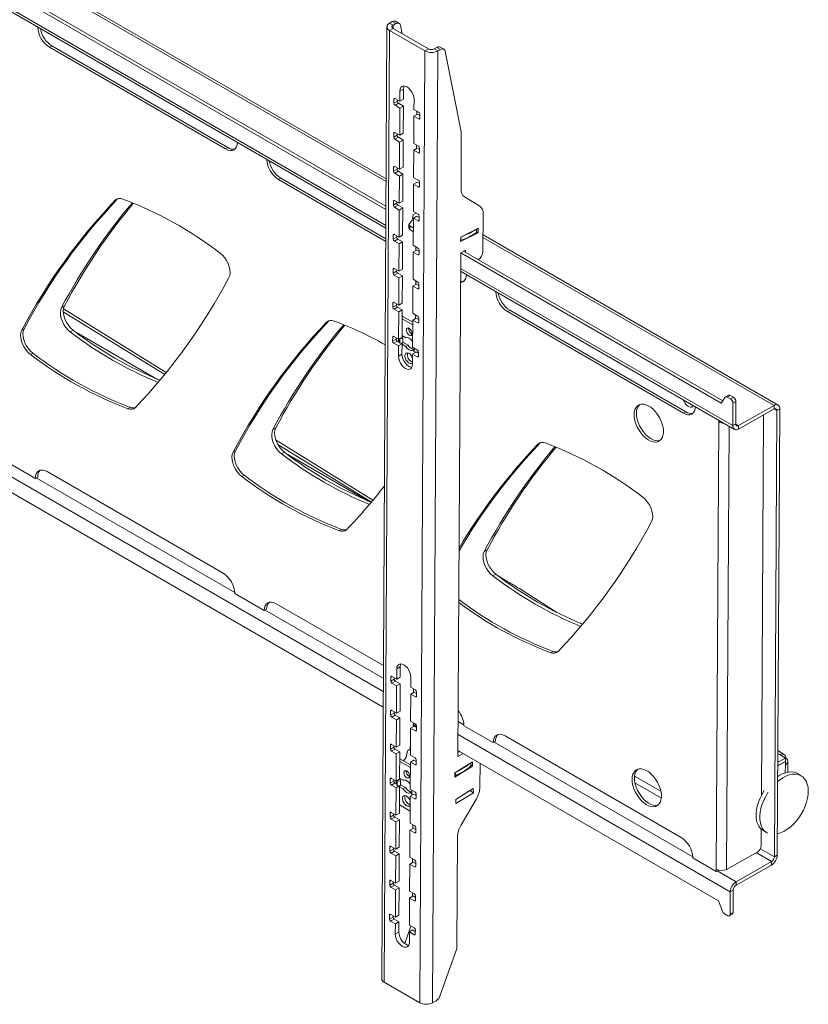
# Model space of a CAD drawing. Units: millimetres. Extents: x 5 to 292, y 5 to 205.
# Drawn here: x 265 to 277, y 147 to 161 of the extents above; entities that cross this region are included whole.
import ezdxf

# ---------------------------------------------------------------- set-up
doc = ezdxf.new("R2010")
doc.units = ezdxf.units.MM

msp = doc.modelspace()

# ---------------------------------------------------------------- linework, layer by layer
at = {"color": 8, "linetype": 'Continuous', "lineweight": 18}
for p, q in [((258.32748, 166.25091), (271.01009, 158.92939)), ((271.00647, 158.26896), (257.9901, 165.78315)), ((271.11518, 161.2341), (271.11544, 161.28261)), ((271.14735, 160.1789), (271.12944, 160.16869)), ((271.50022, 159.87247), (271.51801, 159.88261)), ((271.14454, 159.66695), (271.12663, 159.65674)), ((271.49741, 159.36053), (271.5152, 159.37066)), ((271.14173, 159.155), (271.12382, 159.1448)), ((271.4946, 158.84858), (271.51239, 158.85872)), ((257.95158, 158.7633), (270.96795, 151.24911)), ((271.13892, 158.64305), (271.12101, 158.63285)), ((271.49179, 158.33663), (271.50958, 158.34677)), ((271.13611, 158.1311), (271.1182, 158.1209)), ((272.1383, 158.04571), (272.14112, 158.09553)), ((272.37074, 158.16177), (272.37356, 158.21159)), ((272.46962, 158.08682), (276.85189, 155.55699)), ((271.48899, 157.82468), (271.50677, 157.83482)), ((271.1333, 157.61915), (271.1154, 157.60895)), ((276.23169, 155.2525), (272.13223, 157.61907)), ((271.48618, 157.31273), (271.50397, 157.32287)), ((271.13049, 157.1072), (271.11259, 157.097)), ((266.15018, 156.968), (267.67792, 156.02345)), ((271.48337, 156.80078), (271.50116, 156.81092)), ((271.12768, 156.59525), (271.10978, 156.58505)), ((271.19775, 156.51891), (271.20566, 156.52342)), ((271.1978, 156.52915), (271.203, 156.53211)), ((271.19857, 156.53282), (271.19869, 156.55473)), ((271.20207, 156.53512), (271.20219, 156.55673)), ((271.21028, 156.5057), (271.21098, 156.5061)), ((271.48056, 156.28883), (271.49835, 156.29897)), ((276.89376, 155.48083), (276.85106, 155.50549)), ((276.27588, 155.27706), (276.31803, 155.25272)), ((276.13808, 148.56925), (276.1747, 155.24333)), ((269.38077, 154.97063), (270.78856, 154.10025)), ((268.7341, 152.73872), (265.74262, 154.46566)), ((270.96904, 151.44851), (269.18977, 152.47567)), ((271.09959, 151.47576), (271.08169, 151.46556)), ((271.45247, 151.16934), (271.47026, 151.17948)), ((271.09679, 150.96381), (271.07888, 150.95361)), ((271.44966, 150.65739), (271.46745, 150.66753)), ((272.18125, 150.74872), (272.09481, 150.79862)), ((272.09372, 150.59922), (276.19317, 148.23265)), ((271.09398, 150.45186), (271.07607, 150.44166)), ((275.62839, 148.75873), (272.63691, 150.48567)), ((276.90948, 150.31588), (276.93977, 150.29715)), ((271.44685, 150.14544), (271.46464, 150.15558)), ((272.28739, 150.12713), (272.28587, 150.17339)), ((277.02281, 150.14514), (277.02214, 150.02463)), ((271.09117, 149.93991), (271.07326, 149.92971)), ((272.05458, 149.98271), (272.05306, 150.02897)), ((274.75192, 149.97513), (275.14877, 149.74604)), ((271.16123, 149.86376), (271.16643, 149.86672)), ((271.162, 149.86743), (271.16217, 149.89939)), ((271.16476, 149.85556), (271.16909, 149.85803)), ((271.1655, 149.86973), (271.16567, 149.90139)), ((274.75781, 149.87376), (275.15542, 149.64422)), ((271.44404, 149.63349), (271.46183, 149.64363)), ((271.08836, 149.42797), (271.07045, 149.41776)), ((271.44123, 149.12154), (271.45902, 149.13168)), ((271.08555, 148.91602), (271.06764, 148.90581)), ((276.64674, 148.88128), (276.85689, 148.75996)), ((276.58062, 148.82148), (276.81419, 148.68663)), ((271.43843, 148.60959), (271.45621, 148.61973)), ((276.28034, 148.38237), (275.99567, 148.5467)), ((271.08274, 148.40407), (271.06484, 148.39386)), ((271.43562, 148.09764), (271.45341, 148.10778)), ((271.07993, 147.89212), (271.06203, 147.88191)), ((271.43281, 147.58569), (271.4506, 147.59583))]:
    msp.add_line(p, q, dxfattribs=at)
at = {"color": 7, "linetype": 'Continuous', "lineweight": 18}
for p, q in [((271.01031, 158.97005), (258.32771, 166.29156)), ((271.00777, 158.5065), (257.9914, 166.02069)), ((271.00805, 158.55704), (258.03559, 166.04588)), ((257.98987, 165.74121), (271.00624, 158.22702)), ((271.06241, 161.31323), (271.10424, 161.33707)), ((271.15727, 161.30646), (271.10424, 161.33707)), ((271.20682, 161.31115), (271.15379, 161.34176)), ((271.02287, 161.25886), (270.94422, 146.92428)), ((271.06241, 161.20372), (270.98376, 146.86914)), ((271.11544, 161.28261), (271.06241, 161.31323)), ((271.11544, 161.23394), (271.06241, 161.20372)), ((271.59628, 160.89552), (271.06241, 161.20372)), ((271.11544, 161.28261), (271.15727, 161.30646)), ((271.64931, 160.92575), (271.11544, 161.23394)), ((271.25125, 161.15554), (271.22606, 161.28111)), ((265.97761, 160.97007), (265.94226, 160.94992)), ((265.94226, 160.94992), (268.59391, 159.41916)), ((265.97761, 160.97007), (268.62926, 159.43931)), ((271.51763, 146.56094), (271.59628, 160.89552)), ((271.64931, 160.92575), (271.59628, 160.89552)), ((271.70854, 146.56024), (271.78719, 160.89482)), ((271.73416, 160.92544), (271.77599, 160.94928)), ((271.73416, 160.92544), (271.78719, 160.89482)), ((271.82902, 160.91866), (271.77599, 160.94928)), ((271.78719, 160.89482), (271.82902, 160.91866)), ((271.87857, 160.92335), (271.82554, 160.95397)), ((272.14196, 159.6765), (271.89781, 160.89332)), ((271.27182, 160.32196), (271.21878, 160.29173)), ((271.27182, 160.32196), (271.27097, 160.16837)), ((271.1291, 160.10726), (271.12944, 160.16869)), ((271.14723, 160.17897), (271.21794, 160.13815)), ((271.18213, 160.13749), (271.18225, 160.15875)), ((271.21878, 160.29173), (271.21794, 160.13815)), ((271.27097, 160.16837), (271.21794, 160.13815)), ((271.43007, 160.01569), (271.43092, 160.16927)), ((271.1291, 160.10726), (271.18213, 160.13749)), ((271.1997, 160.1068), (271.14667, 160.07658)), ((271.21738, 160.03576), (271.14667, 160.07658)), ((271.27041, 160.06598), (271.1997, 160.1068)), ((271.21738, 160.03576), (271.21513, 159.6262)), ((271.21738, 160.03576), (271.27041, 160.06598)), ((271.27041, 160.06598), (271.26816, 159.65642)), ((271.43007, 160.01569), (271.50078, 159.97486)), ((271.42726, 159.50374), (271.42951, 159.9133)), ((271.48254, 159.94352), (271.42951, 159.9133)), ((271.50022, 159.87247), (271.42951, 159.9133)), ((271.47107, 159.93698), (271.47137, 159.99184)), ((271.51823, 159.92292), (271.48254, 159.94352)), ((271.51835, 159.94418), (271.51801, 159.88275)), ((271.12629, 159.59531), (271.12663, 159.65674)), ((271.12629, 159.59531), (271.17933, 159.62554)), ((271.19689, 159.59485), (271.14386, 159.56463)), ((271.21457, 159.52381), (271.14386, 159.56463)), ((271.14442, 159.66702), (271.21513, 159.6262)), ((271.17933, 159.62554), (271.17944, 159.6468)), ((271.2676, 159.55403), (271.19689, 159.59485)), ((271.26816, 159.65642), (271.21513, 159.6262)), ((272.13878, 158.81175), (272.14343, 159.66023)), ((268.62926, 159.43931), (268.59391, 159.41916)), ((271.21457, 159.52381), (271.21232, 159.11425)), ((271.21457, 159.52381), (271.2676, 159.55403)), ((271.2676, 159.55403), (271.26535, 159.14447)), ((271.47973, 159.43157), (271.4267, 159.40135)), ((271.42726, 159.50374), (271.49797, 159.46292)), ((271.46826, 159.42503), (271.46856, 159.47989)), ((271.51542, 159.41097), (271.47973, 159.43157)), ((271.51554, 159.43223), (271.5152, 159.3708)), ((271.42445, 158.99179), (271.4267, 159.40135)), ((271.49741, 159.36053), (271.4267, 159.40135)), ((271.12348, 159.08336), (271.12382, 159.1448)), ((271.12348, 159.08336), (271.17652, 159.11359)), ((271.14161, 159.15507), (271.21232, 159.11425)), ((271.17652, 159.11359), (271.17663, 159.13485)), ((271.26535, 159.14447), (271.21232, 159.11425)), ((269.42476, 158.98008), (269.3894, 158.95993)), ((269.42476, 158.98008), (271.00536, 158.06762)), ((271.19408, 159.0829), (271.14105, 159.05268)), ((271.21176, 159.01186), (271.14105, 159.05268)), ((271.26479, 159.04208), (271.19408, 159.0829)), ((271.21176, 159.01186), (271.20951, 158.6023)), ((271.21176, 159.01186), (271.26479, 159.04208)), ((271.26479, 159.04208), (271.26255, 158.63252)), ((271.42445, 158.99179), (271.49517, 158.95097)), ((269.3894, 158.95993), (271.00514, 158.02718)), ((271.42165, 158.47984), (271.42389, 158.8894)), ((271.47692, 158.91962), (271.42389, 158.8894)), ((271.4946, 158.84858), (271.42389, 158.8894)), ((271.51261, 158.89902), (271.47692, 158.91962)), ((271.51273, 158.92028), (271.51239, 158.85885)), ((266.93296, 158.64711), (266.96831, 158.66726)), ((266.96831, 158.66726), (266.97139, 158.67031)), ((272.4206, 158.55974), (272.18976, 158.69645)), ((257.95028, 158.52575), (270.96665, 151.01157)), ((271.12068, 158.57141), (271.12101, 158.63285)), ((271.12068, 158.57141), (271.17371, 158.60164)), ((271.19127, 158.57095), (271.13824, 158.54073)), ((271.20895, 158.49991), (271.13824, 158.54073)), ((271.1388, 158.64312), (271.20951, 158.6023)), ((271.17371, 158.60164), (271.17382, 158.6229)), ((271.26198, 158.53013), (271.19127, 158.57095)), ((271.20895, 158.49991), (271.26198, 158.53013)), ((271.26255, 158.63252), (271.20951, 158.6023)), ((271.26198, 158.53013), (271.25974, 158.12057)), ((271.20895, 158.49991), (271.2067, 158.09035)), ((271.402, 158.34203), (271.42044, 158.4308)), ((271.41884, 157.96789), (271.42108, 158.37745)), ((271.42044, 158.4308), (271.46664, 158.45386)), ((271.47412, 158.40767), (271.42108, 158.37745)), ((271.49179, 158.33663), (271.42108, 158.37745)), ((271.42165, 158.47984), (271.49236, 158.43902)), ((271.46144, 158.45127), (271.46175, 158.45669)), ((271.50981, 158.38707), (271.47412, 158.40767)), ((271.50992, 158.40833), (271.50958, 158.3469)), ((272.47158, 158.44445), (272.46845, 157.87398)), ((271.35464, 158.28182), (271.35166, 158.22918)), ((271.36169, 158.29451), (271.402, 158.34203)), ((271.36631, 158.20875), (271.36929, 158.26138)), ((271.42029, 158.23194), (271.36929, 158.26138)), ((272.13483, 158.09239), (272.39939, 158.22448)), ((272.39939, 158.22448), (272.39558, 158.15711)), ((271.11787, 158.05946), (271.1182, 158.1209)), ((271.11787, 158.05946), (271.1709, 158.08969)), ((271.13599, 158.13117), (271.2067, 158.09035)), ((271.1709, 158.08969), (271.17102, 158.11095)), ((271.25974, 158.12057), (271.2067, 158.09035)), ((271.41999, 158.17776), (271.36631, 158.20875)), ((272.39558, 158.15711), (272.13102, 158.02502)), ((272.13102, 158.02502), (272.13483, 158.09239)), ((272.37289, 158.16525), (272.37557, 158.21259)), ((272.37316, 158.17005), (272.39558, 158.15711)), ((276.91258, 155.56274), (272.46984, 158.12748)), ((271.18846, 158.05901), (271.13543, 158.02878)), ((271.20614, 157.98796), (271.13543, 158.02878)), ((271.25918, 158.01818), (271.18846, 158.05901)), ((271.20614, 157.98796), (271.2039, 157.5784)), ((271.20614, 157.98796), (271.25918, 158.01818)), ((271.25918, 158.01818), (271.25693, 157.60863)), ((271.41884, 157.96789), (271.48955, 157.92707)), ((271.46014, 157.94405), (271.45984, 157.88919)), ((271.41603, 157.45594), (271.41828, 157.8655)), ((271.47131, 157.89572), (271.41828, 157.8655)), ((271.48899, 157.82468), (271.41828, 157.8655)), ((271.507, 157.87512), (271.47131, 157.89572)), ((271.50711, 157.89638), (271.50678, 157.83495)), ((272.09191, 150.26952), (272.13354, 157.85661)), ((272.13354, 157.85661), (272.20425, 157.89691)), ((276.05621, 155.5921), (272.13354, 157.85661)), ((276.08142, 155.62825), (272.17773, 157.8818)), ((272.20425, 157.89691), (272.20408, 157.86659)), ((271.11506, 157.54751), (271.1154, 157.60895)), ((271.11506, 157.54751), (271.16809, 157.57774)), ((271.18566, 157.54706), (271.13262, 157.51683)), ((271.20333, 157.47601), (271.13262, 157.51683)), ((271.13319, 157.61922), (271.2039, 157.5784)), ((271.16809, 157.57774), (271.16821, 157.599)), ((271.25637, 157.50624), (271.18566, 157.54706)), ((271.20333, 157.47601), (271.25637, 157.50624)), ((271.25693, 157.60863), (271.2039, 157.5784)), ((271.25637, 157.50624), (271.25412, 157.09668)), ((272.132, 157.57712), (276.25706, 155.19578)), ((271.20333, 157.47601), (271.20109, 157.06645)), ((271.41322, 156.94399), (271.41547, 157.35355)), ((271.4685, 157.38377), (271.41547, 157.35355)), ((271.48618, 157.31273), (271.41547, 157.35355)), ((271.41603, 157.45594), (271.48674, 157.41512)), ((271.45733, 157.4321), (271.45703, 157.37724)), ((271.50419, 157.36317), (271.4685, 157.38377)), ((271.5043, 157.38444), (271.50397, 157.323)), ((266.12304, 157.03046), (266.16723, 157.05564)), ((271.11225, 157.03556), (271.11259, 157.097)), ((271.11225, 157.03556), (271.16528, 157.06579)), ((271.18285, 157.03511), (271.12981, 157.00488)), ((271.13038, 157.10727), (271.20109, 157.06645)), ((271.16528, 157.06579), (271.1654, 157.08705)), ((271.25356, 156.99429), (271.18285, 157.03511)), ((271.25412, 157.09668), (271.20109, 157.06645)), ((267.70135, 156.0523), (266.1525, 157.00991)), ((271.20053, 156.96406), (271.12981, 157.00488)), ((271.20053, 156.96406), (271.19828, 156.5545)), ((271.20053, 156.96406), (271.25356, 156.99429)), ((271.25356, 156.99429), (271.25131, 156.58473)), ((271.41248, 156.80939), (271.25305, 156.90142)), ((271.41322, 156.94399), (271.48393, 156.90317)), ((271.45452, 156.92015), (271.45422, 156.86529)), ((272.8719, 156.99008), (272.83655, 156.96993)), ((272.83655, 156.96993), (275.4882, 155.43917)), ((272.8719, 156.99008), (275.52355, 155.45932)), ((270.11494, 156.81019), (270.15029, 156.83034)), ((270.15029, 156.83034), (270.15337, 156.8334)), ((271.41226, 156.76895), (271.25283, 156.86099)), ((271.41041, 156.43204), (271.41266, 156.8416)), ((271.46569, 156.87183), (271.41266, 156.8416)), ((271.48337, 156.80078), (271.41266, 156.8416)), ((271.50138, 156.85122), (271.46569, 156.87183)), ((271.5015, 156.87249), (271.50116, 156.81105)), ((265.52452, 156.68929), (265.55988, 156.70944)), ((266.25562, 156.66345), (266.29981, 156.68864)), ((267.5584, 155.95414), (266.34772, 156.65305)), ((271.12757, 156.59532), (271.19828, 156.5545)), ((271.30673, 156.57719), (271.25144, 156.60911)), ((271.25191, 156.60885), (271.2649, 156.56654)), ((271.10944, 156.52362), (271.10978, 156.58505)), ((271.10944, 156.52362), (271.16247, 156.55384)), ((271.18004, 156.52316), (271.12701, 156.49293)), ((271.19772, 156.45211), (271.12701, 156.49293)), ((271.16247, 156.55384), (271.16259, 156.5751)), ((271.21128, 156.50512), (271.18004, 156.52316)), ((271.19772, 156.45211), (271.19687, 156.29853)), ((271.19772, 156.45211), (271.25075, 156.48234)), ((271.1978, 156.52915), (271.19775, 156.51891)), ((271.25131, 156.58473), (271.19828, 156.5545)), ((271.19857, 156.53282), (271.20085, 156.53719)), ((271.21528, 156.49211), (271.20207, 156.53512)), ((271.21496, 156.56401), (271.21566, 156.56174)), ((271.21566, 156.56174), (271.21528, 156.49211)), ((271.21528, 156.49211), (271.26452, 156.49691)), ((271.21566, 156.56174), (271.2649, 156.56654)), ((271.25075, 156.48234), (271.23113, 156.49366)), ((271.25075, 156.48234), (271.24991, 156.32875)), ((271.25072, 156.47805), (271.30602, 156.44614)), ((271.2649, 156.56654), (271.26452, 156.49691)), ((271.26459, 156.51061), (271.34137, 156.46629)), ((271.30602, 156.44614), (271.34137, 156.46629)), ((271.41088, 156.51707), (271.40829, 156.51857)), ((265.6571, 156.32229), (265.69246, 156.34244)), ((271.24991, 156.32875), (271.19687, 156.29853)), ((271.40757, 156.38751), (271.43396, 156.40256)), ((271.40757, 156.38751), (271.4338, 156.37237)), ((271.40901, 156.17607), (271.40985, 156.32965)), ((271.46288, 156.35988), (271.40985, 156.32965)), ((271.48056, 156.28883), (271.40985, 156.32965)), ((271.41041, 156.43204), (271.48112, 156.39122)), ((271.43376, 156.36599), (271.43405, 156.41839)), ((271.49868, 156.35918), (271.43376, 156.36599)), ((271.44731, 156.36457), (271.45914, 156.35774)), ((271.49857, 156.33927), (271.46288, 156.35988)), ((271.49869, 156.36054), (271.49835, 156.2991)), ((276.16744, 155.71045), (276.12324, 155.68526)), ((276.19242, 155.70797), (276.14823, 155.68278)), ((276.24261, 155.67899), (276.19242, 155.70797)), ((276.11742, 155.67986), (276.05621, 155.5921)), ((276.19842, 155.6538), (276.14823, 155.68278)), ((276.24261, 155.67899), (276.19842, 155.6538)), ((276.23169, 155.2525), (276.23355, 155.59244)), ((276.27774, 155.61763), (276.23355, 155.59244)), ((276.27588, 155.27769), (276.27774, 155.61763)), ((276.31803, 155.25272), (276.85189, 155.55699)), ((276.85161, 155.5058), (276.85189, 155.55699)), ((267.1239, 155.50651), (267.15926, 155.52666)), ((275.52355, 155.45932), (275.4882, 155.43917)), ((276.31775, 155.20153), (276.85161, 155.5058)), ((276.69479, 155.41642), (276.66337, 149.68904)), ((276.85689, 148.75996), (276.89376, 155.48083)), ((276.93796, 155.50602), (276.89376, 155.48083)), ((276.90108, 148.78515), (276.93796, 155.50602)), ((275.98252, 148.56983), (276.01948, 155.30708)), ((276.01948, 155.30708), (276.01963, 155.33285)), ((276.04202, 155.31992), (276.01948, 155.30708)), ((276.27588, 155.27769), (276.23169, 155.2525)), ((269.30502, 155.19354), (269.34921, 155.21872)), ((276.31803, 155.25272), (276.31775, 155.20153)), ((270.81241, 154.12884), (269.35294, 155.03118)), ((273.29692, 154.97328), (273.33227, 154.99343)), ((273.33227, 154.99343), (273.33535, 154.99648)), ((268.7065, 154.85237), (268.74186, 154.87252)), ((269.4376, 154.82654), (269.48179, 154.85172)), ((270.74038, 154.11722), (269.5297, 154.81613)), ((265.28736, 154.7132), (265.7293, 154.45807)), ((268.55885, 153.03003), (265.9072, 154.5608)), ((265.7293, 154.45807), (265.76466, 154.47822)), ((268.83908, 154.48537), (268.87444, 154.50552)), ((270.30588, 153.66959), (270.34124, 153.68974)), ((272.487, 153.35662), (272.53119, 153.38181)), ((272.61958, 152.98962), (272.66377, 153.01481)), ((272.84551, 152.90196), (272.71168, 152.97922)), ((273.57908, 152.43951), (273.01766, 152.79752)), ((268.73451, 152.7232), (269.17645, 152.46807)), ((269.17645, 152.46807), (269.2118, 152.48822)), ((270.97008, 151.63806), (269.35435, 152.5708)), ((273.48786, 151.83267), (273.52322, 151.85282)), ((271.17103, 151.58859), (271.17019, 151.43501)), ((271.22406, 151.61882), (271.17103, 151.58859)), ((271.22406, 151.61882), (271.22322, 151.46523)), ((271.08169, 151.46556), (271.08135, 151.40412)), ((271.08135, 151.40412), (271.13438, 151.43435)), ((271.15195, 151.40367), (271.09892, 151.37344)), ((271.17019, 151.43501), (271.09948, 151.47583)), ((271.1345, 151.45561), (271.13438, 151.43435)), ((271.15195, 151.40367), (271.22266, 151.36284)), ((271.17019, 151.43501), (271.22322, 151.46523)), ((271.38232, 151.31255), (271.38316, 151.46613)), ((271.09892, 151.37344), (271.16963, 151.33262)), ((271.16963, 151.33262), (271.16738, 150.92306)), ((271.22266, 151.36284), (271.16963, 151.33262)), ((271.22266, 151.36284), (271.22041, 150.95329)), ((271.45303, 151.27173), (271.38232, 151.31255)), ((271.42362, 151.28871), (271.42332, 151.23385)), ((271.37951, 150.8006), (271.38176, 151.21016)), ((271.38176, 151.21016), (271.43479, 151.24038)), ((271.38176, 151.21016), (271.45247, 151.16934)), ((271.43479, 151.24038), (271.47048, 151.21978)), ((271.47026, 151.17961), (271.4706, 151.24104)), ((271.16738, 150.92306), (271.09667, 150.96388)), ((271.07888, 150.95361), (271.07854, 150.89217)), ((271.07854, 150.89217), (271.13157, 150.9224)), ((271.14914, 150.89172), (271.09611, 150.86149)), ((271.09611, 150.86149), (271.16682, 150.82067)), ((271.13169, 150.94366), (271.13157, 150.9224)), ((271.14914, 150.89172), (271.21985, 150.8509)), ((271.16682, 150.82067), (271.16457, 150.41111)), ((271.21985, 150.8509), (271.16682, 150.82067)), ((271.16738, 150.92306), (271.22041, 150.95329)), ((271.21985, 150.8509), (271.2176, 150.44134)), ((271.3767, 150.28865), (271.37895, 150.69821)), ((271.37895, 150.69821), (271.43198, 150.72843)), ((271.37895, 150.69821), (271.44966, 150.65739)), ((271.45022, 150.75978), (271.37951, 150.8006)), ((271.42081, 150.77676), (271.42051, 150.7219)), ((271.42066, 150.74947), (271.46775, 150.72228)), ((271.43198, 150.72843), (271.46767, 150.70783)), ((271.4477, 150.73386), (271.43507, 150.72665)), ((271.46745, 150.66766), (271.46779, 150.7291)), ((272.18165, 150.73321), (272.62359, 150.47808)), ((275.45314, 149.05004), (272.80149, 150.58081)), ((271.07607, 150.44166), (271.07573, 150.38022)), ((271.07573, 150.38022), (271.12877, 150.41045)), ((271.14633, 150.37977), (271.0933, 150.34954)), ((271.16457, 150.41111), (271.09386, 150.45193)), ((271.12888, 150.43171), (271.12877, 150.41045)), ((271.14633, 150.37977), (271.21704, 150.33895)), ((271.16457, 150.41111), (271.2176, 150.44134)), ((271.33198, 150.35572), (271.37723, 150.38379)), ((271.37407, 150.41227), (271.37739, 150.41433)), ((271.37505, 150.38244), (271.37407, 150.41227)), ((271.37739, 150.41413), (271.37723, 150.41423)), ((272.62359, 150.47808), (272.65895, 150.49823)), ((271.0933, 150.34954), (271.16401, 150.30872)), ((271.16401, 150.30872), (271.16176, 149.89916)), ((271.21704, 150.33895), (271.16401, 150.30872)), ((271.21704, 150.33895), (271.21479, 149.92939)), ((271.37591, 150.14399), (271.21648, 150.23603)), ((271.27466, 150.20244), (271.31339, 150.25568)), ((271.31339, 150.25568), (271.33198, 150.35572)), ((271.37614, 150.18626), (271.42917, 150.21649)), ((271.44741, 150.24783), (271.3767, 150.28865)), ((271.42917, 150.21649), (271.46486, 150.19588)), ((271.46464, 150.15571), (271.46498, 150.21715)), ((272.17249, 150.31545), (272.09191, 150.26952)), ((272.09224, 150.33055), (272.11946, 150.34606)), ((272.09242, 150.36167), (276.01509, 148.09716)), ((277.02336, 150.24548), (276.90876, 150.18455)), ((277.00364, 150.30101), (276.90972, 150.35908)), ((277.02336, 150.24548), (276.93977, 150.29715)), ((277.02307, 150.19428), (277.02336, 150.24548)), ((277.02877, 150.24443), (277.02333, 150.24153)), ((271.37569, 150.10356), (271.21626, 150.1956)), ((271.37389, 149.7767), (271.37614, 150.18626)), ((271.37614, 150.18626), (271.44685, 150.14544)), ((272.04582, 150.02447), (272.3108, 150.18885)), ((272.31291, 150.12479), (272.04793, 149.96041)), ((272.28956, 150.13153), (272.28813, 150.17479)), ((272.28933, 150.1384), (272.31291, 150.12479)), ((272.3108, 150.18885), (272.31291, 150.12479)), ((272.42618, 150.169), (272.4242, 149.80857)), ((277.02306, 150.19223), (276.90847, 150.1313)), ((277.02307, 150.19428), (276.90848, 150.13335)), ((277.02129, 150.19333), (277.02306, 150.19223)), ((277.02306, 150.19223), (277.02281, 150.14514)), ((277.06083, 150.0339), (277.06172, 150.19614)), ((271.07326, 149.92971), (271.07292, 149.86828)), ((271.16176, 149.89916), (271.09105, 149.93998)), ((271.12607, 149.91976), (271.12596, 149.8985)), ((271.16176, 149.89916), (271.21479, 149.92939)), ((271.27016, 149.9118), (271.21487, 149.94372)), ((271.21534, 149.94345), (271.22833, 149.90115)), ((272.04793, 149.96041), (272.04582, 150.02447)), ((277.26558, 149.97559), (277.21014, 150.00986)), ((271.07292, 149.86828), (271.12596, 149.8985)), ((271.14352, 149.86782), (271.09049, 149.83759)), ((271.09049, 149.83759), (271.1612, 149.79677)), ((271.14352, 149.86782), (271.17095, 149.85198)), ((271.1612, 149.79677), (271.15895, 149.38721)), ((271.16123, 149.86376), (271.1612, 149.85761)), ((271.21423, 149.827), (271.1612, 149.79677)), ((271.162, 149.86743), (271.16428, 149.8718)), ((271.17871, 149.82672), (271.1655, 149.86973)), ((271.17577, 149.90715), (271.17909, 149.89635)), ((271.17909, 149.89635), (271.17871, 149.82672)), ((271.17871, 149.82672), (271.22795, 149.83152)), ((271.17909, 149.89635), (271.22833, 149.90115)), ((271.20951, 149.82973), (271.21423, 149.827)), ((271.21423, 149.827), (271.21199, 149.41744)), ((271.21415, 149.81266), (271.26944, 149.78074)), ((271.22833, 149.90115), (271.22795, 149.83152)), ((271.22802, 149.84522), (271.3048, 149.80089)), ((271.26944, 149.78074), (271.3048, 149.80089)), ((271.37431, 149.85168), (271.37171, 149.85318)), ((271.44461, 149.73588), (271.37389, 149.7767)), ((272.059, 149.62409), (272.32398, 149.78847)), ((272.32398, 149.78847), (272.32608, 149.72441)), ((271.371, 149.72212), (271.39739, 149.73716)), ((271.371, 149.72212), (271.39722, 149.70698)), ((271.37109, 149.26475), (271.37333, 149.67431)), ((271.37333, 149.67431), (271.41599, 149.69862)), ((271.37333, 149.67431), (271.44404, 149.63349)), ((271.39719, 149.7006), (271.39753, 149.76305)), ((271.46211, 149.69379), (271.39719, 149.7006)), ((271.41074, 149.69918), (271.41383, 149.69739)), ((271.44118, 149.69598), (271.46205, 149.68393)), ((271.46183, 149.64376), (271.46217, 149.7052)), ((272.0611, 149.56003), (272.059, 149.62409)), ((272.27305, 149.75503), (272.05906, 149.62228)), ((272.32608, 149.72441), (272.0611, 149.56003)), ((272.13783, 149.23272), (272.37163, 149.63426)), ((272.27299, 149.75685), (272.27305, 149.75503)), ((272.27305, 149.75503), (272.32608, 149.72441)), ((276.67119, 149.70365), (276.70379, 149.75814)), ((271.21266, 149.54031), (271.37209, 149.44827)), ((271.07045, 149.41776), (271.07012, 149.35633)), ((271.07012, 149.35633), (271.12315, 149.38655)), ((271.14071, 149.35587), (271.08768, 149.32564)), ((271.08768, 149.32564), (271.15839, 149.28482)), ((271.15895, 149.38721), (271.08824, 149.42803)), ((271.12326, 149.40782), (271.12315, 149.38655)), ((271.14071, 149.35587), (271.21142, 149.31505)), ((271.15895, 149.38721), (271.21199, 149.41744)), ((271.15839, 149.28482), (271.15614, 148.87526)), ((271.21142, 149.31505), (271.15839, 149.28482)), ((271.21142, 149.31505), (271.20918, 148.90549)), ((271.37052, 149.16236), (271.42356, 149.19259)), ((271.4418, 149.22393), (271.37109, 149.26475)), ((271.41209, 149.18605), (271.41239, 149.24091)), ((271.42356, 149.19259), (271.45924, 149.17198)), ((271.45902, 149.13181), (271.45936, 149.19325)), ((276.66056, 149.17681), (276.65919, 148.9275)), ((271.36828, 148.7528), (271.37052, 149.16236)), ((271.37052, 149.16236), (271.44123, 149.12154)), ((272.07617, 147.40147), (272.08526, 149.05841)), ((276.68426, 149.1593), (276.7397, 149.12503)), ((271.06764, 148.90581), (271.06731, 148.84438)), ((271.15614, 148.87526), (271.08543, 148.91608)), ((271.12046, 148.89587), (271.12034, 148.8746)), ((271.15614, 148.87526), (271.20918, 148.90549)), ((271.06731, 148.84438), (271.12034, 148.8746)), ((271.1379, 148.84392), (271.08487, 148.81369)), ((271.08487, 148.81369), (271.15558, 148.77287)), ((271.1379, 148.84392), (271.20861, 148.8031)), ((271.15558, 148.77287), (271.15334, 148.36331)), ((271.20861, 148.8031), (271.15558, 148.77287)), ((271.20861, 148.8031), (271.20637, 148.39354)), ((271.43899, 148.71198), (271.36828, 148.7528)), ((275.6288, 148.74321), (275.98235, 148.53911)), ((276.60582, 148.83584), (276.13808, 148.56925)), ((276.90108, 148.78515), (276.85689, 148.75996)), ((271.36547, 148.24085), (271.36771, 148.65041)), ((271.36771, 148.65041), (271.42075, 148.68064)), ((271.36771, 148.65041), (271.43843, 148.60959)), ((271.40928, 148.6741), (271.40958, 148.72896)), ((271.42075, 148.68064), (271.45644, 148.66003)), ((271.45622, 148.61986), (271.45655, 148.6813)), ((276.81391, 148.63544), (276.28006, 148.33117)), ((276.81419, 148.68663), (276.28034, 148.38237)), ((276.81419, 148.68663), (276.81391, 148.63544)), ((275.98235, 148.53911), (275.98252, 148.56983)), ((276.01393, 148.55711), (275.98235, 148.53911)), ((271.06484, 148.39386), (271.0645, 148.33243)), ((271.0645, 148.33243), (271.11753, 148.36265)), ((271.1351, 148.33197), (271.08206, 148.30174)), ((271.08206, 148.30174), (271.15277, 148.26092)), ((271.15334, 148.36331), (271.08263, 148.40413)), ((271.11765, 148.38392), (271.11753, 148.36265)), ((271.1351, 148.33197), (271.20581, 148.29115)), ((271.20581, 148.29115), (271.15277, 148.26092)), ((271.15334, 148.36331), (271.20637, 148.39354)), ((271.20581, 148.29115), (271.20356, 147.88159)), ((276.28006, 148.33117), (276.28034, 148.38237)), ((271.15277, 148.26092), (271.15053, 147.85136)), ((271.36266, 147.7289), (271.36491, 148.13846)), ((271.36491, 148.13846), (271.41794, 148.16869)), ((271.36491, 148.13846), (271.43562, 148.09764)), ((271.43618, 148.20003), (271.36547, 148.24085)), ((271.40647, 148.16215), (271.40677, 148.21701)), ((271.41794, 148.16869), (271.45363, 148.14809)), ((271.45341, 148.10792), (271.45374, 148.16935)), ((276.1913, 147.89272), (276.19317, 148.23265)), ((276.23736, 148.25784), (276.19317, 148.23265)), ((276.2355, 147.91791), (276.23736, 148.25784)), ((276.01509, 148.09716), (276.07495, 147.93951)), ((271.06203, 147.88191), (271.06169, 147.82048)), ((271.06169, 147.82048), (271.11472, 147.8507)), ((271.15053, 147.85136), (271.07982, 147.89218)), ((271.11484, 147.87197), (271.11472, 147.8507)), ((271.15053, 147.85136), (271.20356, 147.88159)), ((276.10553, 147.90115), (276.15572, 147.87217)), ((276.18071, 147.86969), (276.2249, 147.89488)), ((276.2355, 147.91791), (276.1913, 147.89272)), ((271.13229, 147.82002), (271.07925, 147.7898)), ((271.07925, 147.7898), (271.14997, 147.74897)), ((271.13229, 147.82002), (271.203, 147.7792)), ((271.14997, 147.74897), (271.14912, 147.59539)), ((271.203, 147.7792), (271.14997, 147.74897)), ((271.203, 147.7792), (271.20215, 147.62562)), ((271.29257, 147.4514), (271.38533, 147.71581)), ((271.43337, 147.68808), (271.36266, 147.7289)), ((271.20215, 147.62562), (271.14912, 147.59539)), ((271.36125, 147.47293), (271.3621, 147.62651)), ((271.3621, 147.62651), (271.41513, 147.65674)), ((271.3621, 147.62651), (271.43281, 147.58569)), ((271.41513, 147.65674), (271.45082, 147.63614)), ((271.4506, 147.59597), (271.45093, 147.6574)), ((271.82733, 146.67308), (272.06851, 147.36058)), ((270.98376, 146.86914), (271.51763, 146.56094)), ((271.76384, 146.59176), (271.70854, 146.56024))]:
    msp.add_line(p, q, dxfattribs=at)
at = {"color": 7, "linetype": 'Continuous', "lineweight": 18, "flags": 128}
for points in [[(271.22606, 161.28111), (271.22263, 161.29242), (271.2173, 161.30176), (271.21023, 161.30889), (271.20163, 161.31358), (271.19173, 161.31571), (271.18082, 161.31521), (271.16923, 161.31209), (271.15727, 161.30646)], [(271.89781, 160.89332), (271.89438, 160.90462), (271.88905, 160.91397), (271.88198, 160.92109), (271.87338, 160.92579), (271.86348, 160.92791), (271.85257, 160.92741), (271.84098, 160.9243), (271.82902, 160.91866)], [(271.43092, 160.16927), (271.42748, 160.20316), (271.41704, 160.23891), (271.40033, 160.27408), (271.37847, 160.30629), (271.35295, 160.33333), (271.32552, 160.35337), (271.29805, 160.36503), (271.2724, 160.36752), (271.25033, 160.36068), (271.23333, 160.34496), (271.22257, 160.32145), (271.21878, 160.29173)], [(271.28179, 160.36768), (271.2756, 160.35167), (271.27182, 160.32196)], [(268.59391, 159.41916), (268.62842, 159.40318), (268.66164, 159.39569), (268.69231, 159.39697), (268.71924, 159.40698), (268.74139, 159.42532), (268.75792, 159.45129), (268.76819, 159.4839), (268.77173, 159.51697)], [(271.36929, 158.26138), (271.36394, 158.26499), (271.3597, 158.26898), (271.3567, 158.27325), (271.355, 158.27767), (271.35466, 158.28213), (271.35569, 158.2865), (271.35805, 158.29067), (271.36169, 158.29451)], [(268.51198, 157.84934), (268.5473, 157.81844), (268.57996, 157.78084), (268.60857, 157.73817), (268.63191, 157.69222), (268.64898, 157.64498), (268.65905, 157.59845), (268.66169, 157.55462), (268.65679, 157.51536), (268.64456, 157.48234)], [(272.13106, 157.40572), (272.13945, 157.40698), (272.16638, 157.41698), (272.18854, 157.43532), (272.20507, 157.46129), (272.21534, 157.4939), (272.21887, 157.52697)], [(266.29981, 156.68864), (266.26449, 156.71955), (266.23183, 156.75714), (266.20321, 156.79982), (266.17988, 156.84576), (266.16281, 156.89301), (266.15274, 156.93954), (266.1501, 156.98337), (266.155, 157.02263), (266.16723, 157.05564)], [(266.12304, 157.03046), (266.11081, 156.99744), (266.10591, 156.95818), (266.10855, 156.91435), (266.11862, 156.86782), (266.13568, 156.82057), (266.15902, 156.77463), (266.18763, 156.73195), (266.2203, 156.69436), (266.25562, 156.66345)], [(265.6571, 156.32229), (265.62178, 156.35319), (265.58911, 156.39079), (265.5605, 156.43347), (265.53717, 156.47941), (265.5201, 156.52665), (265.51003, 156.57318), (265.50739, 156.61701), (265.51229, 156.65627), (265.52452, 156.68929)], [(265.69246, 156.34244), (265.65713, 156.37334), (265.62447, 156.41094), (265.59586, 156.45362), (265.57252, 156.49956), (265.55545, 156.5468), (265.54539, 156.59333), (265.54275, 156.63716), (265.54765, 156.67642), (265.55988, 156.70944)], [(271.40236, 156.64114), (271.3991, 156.66268), (271.38961, 156.68481), (271.37533, 156.70419), (271.35844, 156.71785), (271.34151, 156.72372), (271.32711, 156.7209), (271.31744, 156.70982), (271.31397, 156.69217), (271.31722, 156.67063), (271.32671, 156.64849), (271.34099, 156.62912), (271.35788, 156.61546), (271.37481, 156.60959), (271.38921, 156.61241), (271.39888, 156.62349), (271.40236, 156.64114)], [(271.30602, 156.44614), (271.3171, 156.4301), (271.32951, 156.41582), (271.34285, 156.40375), (271.35667, 156.3943), (271.3705, 156.38779), (271.38388, 156.38443), (271.39638, 156.38434), (271.40757, 156.38751)], [(271.40829, 156.51857), (271.3972, 156.5346), (271.38479, 156.54889), (271.37145, 156.56096), (271.35763, 156.57041), (271.3438, 156.57692), (271.33042, 156.58028), (271.31792, 156.58037), (271.30673, 156.57719)], [(271.19687, 156.29853), (271.20031, 156.26464), (271.21075, 156.22889), (271.22746, 156.19371), (271.24932, 156.16151), (271.27484, 156.13446), (271.30227, 156.11443), (271.32974, 156.10277), (271.35539, 156.10027), (271.37746, 156.10712), (271.39446, 156.12284), (271.40522, 156.14635), (271.40901, 156.17607)], [(271.24991, 156.32875), (271.25335, 156.29487), (271.26378, 156.25912), (271.28049, 156.22394), (271.30235, 156.19173), (271.32787, 156.16469), (271.3553, 156.14465), (271.38277, 156.13299), (271.39903, 156.13034)], [(271.40954, 156.27279), (271.40504, 156.28317), (271.39014, 156.3078), (271.37154, 156.32805), (271.35125, 156.34171), (271.33148, 156.34732), (271.31436, 156.34426), (271.30174, 156.33286), (271.29501, 156.31436), (271.29488, 156.29077), (271.30137, 156.26463), (271.31378, 156.23879), (271.33076, 156.21605), (271.35047, 156.19886), (271.37078, 156.18909), (271.38948, 156.1878), (271.40455, 156.19513), (271.40914, 156.20026)], [(274.74504, 155.41829), (274.74799, 155.3732), (274.7572, 155.32573), (274.77242, 155.27726), (274.79321, 155.22917), (274.81897, 155.18286), (274.84896, 155.13964), (274.88232, 155.10078), (274.91809, 155.06738), (274.95523, 155.0404), (274.99269, 155.02063), (275.02938, 155.00862), (275.06424, 155.00473), (275.09628, 155.00907), (275.12457, 155.02152), (275.1483, 155.0417), (275.16679, 155.06905), (275.1795, 155.10278), (275.18607, 155.14192), (275.18631, 155.18533), (275.18021, 155.23178), (275.16795, 155.27993), (275.14988, 155.32838), (275.12652, 155.37575), (275.09854, 155.42068), (275.06675, 155.46187), (275.03206, 155.49813), (274.99548, 155.52843), (274.95804, 155.55189), (274.92083, 155.56784), (274.88493, 155.57581), (274.85135, 155.57558), (274.82108, 155.56716), (274.79497, 155.55079), (274.77379, 155.52693), (274.75813, 155.49628), (274.74846, 155.45972), (274.74504, 155.41829)], [(275.49122, 155.63789), (275.49737, 155.62069), (275.51209, 155.59231), (275.53106, 155.56713), (275.55275, 155.5472), (275.57539, 155.53413), (275.59715, 155.52898), (275.61628, 155.53216), (275.63122, 155.54342), (275.63752, 155.55343)], [(274.7804, 155.43844), (274.78334, 155.39335), (274.79255, 155.34588), (274.80777, 155.29741), (274.82856, 155.24932), (274.85433, 155.20301), (274.88432, 155.15979), (274.91768, 155.12093), (274.95344, 155.08753), (274.99059, 155.06055), (275.02804, 155.04078), (275.06473, 155.02877), (275.0996, 155.02489), (275.13164, 155.02922), (275.13746, 155.03102)], [(275.4882, 155.43917), (275.52271, 155.42319), (275.55593, 155.4157), (275.5866, 155.41698), (275.61353, 155.42699), (275.63568, 155.44533), (275.65221, 155.4713), (275.66248, 155.50391), (275.66602, 155.53698)], [(269.30502, 155.19354), (269.29279, 155.16052), (269.28789, 155.12126), (269.29053, 155.07743), (269.3006, 155.0309), (269.31767, 154.98366), (269.341, 154.93771), (269.36961, 154.89504), (269.40228, 154.85744), (269.4376, 154.82654)], [(269.48179, 154.85172), (269.44647, 154.88263), (269.41381, 154.92022), (269.3852, 154.9629), (269.36186, 155.00884), (269.34479, 155.05609), (269.33472, 155.10262), (269.33208, 155.14645), (269.33698, 155.18571), (269.34921, 155.21872)], [(268.83908, 154.48537), (268.80376, 154.51628), (268.7711, 154.55387), (268.74248, 154.59655), (268.71915, 154.64249), (268.70208, 154.68973), (268.69201, 154.73626), (268.68937, 154.7801), (268.69427, 154.81936), (268.7065, 154.85237)], [(268.87444, 154.50552), (268.83911, 154.53643), (268.80645, 154.57402), (268.77784, 154.6167), (268.7545, 154.66264), (268.73744, 154.70988), (268.72737, 154.75642), (268.72473, 154.80025), (268.72963, 154.83951), (268.74186, 154.87252)], [(265.9072, 154.5608), (265.87269, 154.57677), (265.83947, 154.58426), (265.8088, 154.58298), (265.78187, 154.57298), (265.75972, 154.55464), (265.74319, 154.52867), (265.73292, 154.49606), (265.7293, 154.45807)], [(274.87594, 154.17551), (274.91126, 154.1446), (274.94393, 154.10701), (274.97254, 154.06433), (274.99587, 154.01839), (275.01294, 153.97114), (275.02301, 153.92461), (275.02565, 153.88078), (275.02075, 153.84152), (275.00852, 153.80851)], [(272.487, 153.35662), (272.47477, 153.3236), (272.46987, 153.28434), (272.47251, 153.24051), (272.48258, 153.19398), (272.49965, 153.14674), (272.52298, 153.1008), (272.55159, 153.05812), (272.58426, 153.02052), (272.61958, 152.98962)], [(272.66377, 153.01481), (272.62845, 153.04571), (272.59579, 153.08331), (272.56718, 153.12598), (272.54384, 153.17193), (272.52677, 153.21917), (272.5167, 153.2657), (272.51406, 153.30953), (272.51896, 153.34879), (272.53119, 153.38181)], [(269.35435, 152.5708), (269.31984, 152.58678), (269.28661, 152.59427), (269.25595, 152.59299), (269.22902, 152.58298), (269.20686, 152.56464), (269.19033, 152.53867), (269.18006, 152.50606), (269.17645, 152.46807)], [(271.38316, 151.46613), (271.37972, 151.50002), (271.36929, 151.53577), (271.35257, 151.57095), (271.33071, 151.60315), (271.3052, 151.6302), (271.27777, 151.65023), (271.2503, 151.66189), (271.22465, 151.66439), (271.20257, 151.65754), (271.18558, 151.64182), (271.17482, 151.61831), (271.17103, 151.58859)], [(271.23404, 151.66454), (271.22785, 151.64853), (271.22406, 151.61882)], [(272.80149, 150.58081), (272.76698, 150.59678), (272.73376, 150.60427), (272.70309, 150.60299), (272.67616, 150.59299), (272.65401, 150.57465), (272.63748, 150.54868), (272.62721, 150.51607), (272.62359, 150.47808)], [(277.02877, 150.24443), (277.04336, 150.23343), (277.05394, 150.22103), (277.06012, 150.20769), (277.06165, 150.19394), (277.05847, 150.1803), (277.05071, 150.16729), (277.03867, 150.15542), (277.02281, 150.14514)], [(274.71491, 149.9261), (274.71785, 149.88101), (274.72706, 149.83354), (274.74229, 149.78507), (274.76308, 149.73698), (274.78884, 149.69066), (274.81883, 149.64745), (274.85219, 149.60859), (274.88795, 149.57519), (274.9251, 149.54821), (274.96256, 149.52844), (274.99924, 149.51643), (275.03411, 149.51254), (275.06615, 149.51688), (275.09444, 149.52933), (275.11817, 149.54951), (275.13666, 149.57686), (275.14937, 149.61059), (275.15594, 149.64973), (275.15617, 149.69314), (275.15008, 149.73959), (275.13781, 149.78774), (275.11974, 149.83619), (275.09638, 149.88356), (275.06841, 149.92849), (275.03662, 149.96968), (275.00193, 150.00594), (274.96534, 150.03624), (274.92791, 150.0597), (274.8907, 150.07564), (274.85479, 150.08362), (274.82122, 150.08339), (274.79095, 150.07497), (274.76484, 150.0586), (274.74366, 150.03474), (274.728, 150.00409), (274.71833, 149.96753), (274.71491, 149.9261)], [(271.36578, 149.97575), (271.36253, 149.99728), (271.35304, 150.01942), (271.33876, 150.0388), (271.32187, 150.05246), (271.30494, 150.05832), (271.29054, 150.0555), (271.28087, 150.04443), (271.2774, 150.02678), (271.28065, 150.00524), (271.29014, 149.9831), (271.30442, 149.96373), (271.32131, 149.95007), (271.33824, 149.9442), (271.35264, 149.94702), (271.36231, 149.9581), (271.36578, 149.97575)], [(274.75026, 149.94625), (274.75321, 149.90116), (274.76242, 149.85369), (274.77764, 149.80522), (274.79843, 149.75713), (274.82419, 149.71081), (274.85418, 149.6676), (274.88754, 149.62874), (274.92331, 149.59534), (274.96045, 149.56836), (274.99791, 149.54859), (275.0346, 149.53658), (275.06946, 149.53269), (275.1015, 149.53703), (275.10732, 149.53883)], [(276.90716, 149.89307), (276.93454, 149.91484), (276.98302, 149.94751), (277.03184, 149.97309), (277.08015, 149.99112), (277.12707, 150.00129), (277.17177, 150.00341), (277.21345, 149.99744), (277.25137, 149.9835), (277.28485, 149.96183), (277.3133, 149.93281), (277.3362, 149.89696), (277.35315, 149.85493), (277.36384, 149.80747), (277.36809, 149.75541), (277.36582, 149.6997), (277.35707, 149.64131), (277.34199, 149.58131), (277.32085, 149.52075), (277.29404, 149.46072), (277.26203, 149.40229), (277.22539, 149.3465), (277.18477, 149.29434), (277.1409, 149.24676), (277.09457, 149.20459), (277.0466, 149.16859), (276.99784, 149.1394), (276.94916, 149.11754), (276.90283, 149.10371)], [(276.90758, 149.96919), (276.92758, 149.98178), (276.97641, 150.00736), (277.02471, 150.0254), (277.07163, 150.03557), (277.11633, 150.03769), (277.15801, 150.03172), (277.19593, 150.01778), (277.21014, 150.00986)], [(271.26944, 149.78074), (271.28053, 149.76471), (271.29294, 149.75042), (271.30628, 149.73835), (271.3201, 149.72891), (271.33393, 149.72239), (271.34731, 149.71904), (271.35981, 149.71894), (271.371, 149.72212)], [(271.37171, 149.85318), (271.36063, 149.86921), (271.34822, 149.8835), (271.33488, 149.89557), (271.32106, 149.90502), (271.30723, 149.91153), (271.29385, 149.91489), (271.28135, 149.91498), (271.27016, 149.9118)], [(271.37297, 149.6074), (271.36847, 149.61778), (271.35357, 149.64241), (271.33497, 149.66265), (271.31468, 149.67632), (271.29491, 149.68193), (271.27778, 149.67887), (271.26517, 149.66747), (271.25844, 149.64897), (271.25831, 149.62538), (271.2648, 149.59924), (271.27721, 149.5734), (271.29419, 149.55065), (271.3139, 149.53346), (271.33421, 149.52369), (271.35291, 149.5224), (271.36798, 149.52973), (271.37257, 149.53487)], [(276.68426, 149.1593), (276.68113, 149.16128), (276.6501, 149.18669), (276.62437, 149.21919), (276.6044, 149.25821), (276.59055, 149.30306), (276.58306, 149.35293), (276.58207, 149.40694), (276.58759, 149.46412), (276.59954, 149.52344), (276.61768, 149.58386), (276.64171, 149.64429), (276.67119, 149.70365)], [(276.75794, 149.11517), (276.73657, 149.12701), (276.70554, 149.15241), (276.67981, 149.18491), (276.65984, 149.22394), (276.64598, 149.26879), (276.6385, 149.31866), (276.63751, 149.37266), (276.64303, 149.42984), (276.65497, 149.48917), (276.67312, 149.54958), (276.69715, 149.61001), (276.72663, 149.66938)], [(276.72663, 149.66938), (276.76103, 149.72662), (276.76129, 149.72701)], [(271.14912, 147.59539), (271.15256, 147.5615), (271.163, 147.52575), (271.17971, 147.49058), (271.20157, 147.45837), (271.22709, 147.43133), (271.25451, 147.41129), (271.28199, 147.39963), (271.30764, 147.39714), (271.32971, 147.40398), (271.34671, 147.4197), (271.35747, 147.44321), (271.36125, 147.47293)], [(271.20215, 147.62562), (271.20559, 147.59173), (271.21603, 147.55598), (271.23274, 147.5208), (271.2546, 147.48859), (271.28012, 147.46155), (271.30755, 147.44152), (271.33502, 147.42986), (271.35128, 147.4272)]]:
    msp.add_lwpolyline(points, dxfattribs=at)
at = {"color": 7, "linetype": 'Continuous', "lineweight": 18}
for centre, radius, start, end in [((271.13298, 161.29754), 0.04887, 64.803926, 126.017812), ((266.14931, 161.27241), 0.38323, 183.086482, 237.298092), ((266.1853, 161.29391), 0.38471, 189.71526, 237.326402), ((271.08285, 161.25847), 0.05845, 110.473304, 249.528713), ((271.12453, 161.25828), 0.02598, 110.473304, 249.528713), ((271.69242, 161.08071), 0.20865, 242.563513, 297.015297), ((271.69204, 161.00805), 0.09274, 242.563513, 297.015297), ((271.80473, 160.90975), 0.04887, 64.803926, 126.017812), ((271.14032, 160.1704), 0.01101, 51.103849, 188.904809), ((271.16728, 160.10875), 0.03821, 182.231993, 237.348188), ((271.22032, 160.13897), 0.03821, 182.231993, 237.348188), ((271.50713, 159.88104), 0.01101, 231.103849, 8.904809), ((271.48017, 159.94269), 0.03821, 2.231993, 57.348188), ((271.16447, 159.5968), 0.03821, 182.231993, 237.348188), ((271.13751, 159.65845), 0.01101, 51.103849, 188.904809), ((271.21751, 159.62702), 0.03821, 182.231993, 237.348188), ((272.06281, 159.66112), 0.08063, 359.368215, 10.99596), ((268.70555, 159.55039), 0.13475, 235.518951, 282.746249), ((271.47736, 159.43074), 0.03821, 2.231993, 57.348188), ((269.59645, 159.28242), 0.38323, 183.086482, 237.298092), ((271.50433, 159.36909), 0.01101, 231.103849, 8.904809), ((269.63245, 159.30391), 0.38471, 189.71526, 237.326402), ((271.1347, 159.1465), 0.01101, 51.103849, 188.904809), ((271.2147, 159.11508), 0.03821, 182.231993, 237.348188), ((271.16167, 159.08485), 0.03821, 182.231993, 237.348188), ((271.50152, 158.85715), 0.01101, 231.103849, 8.904809), ((271.47455, 158.9188), 0.03821, 2.231993, 57.348188), ((273.35184, 152.58951), 8.81411, 136.405648, 152.132763), ((267.0024, 158.57303), 0.10154, 65.088011, 133.151937), ((272.26505, 158.79866), 0.12695, 174.084921, 233.624438), ((273.31648, 152.56936), 8.81411, 136.405648, 152.132763), ((274.11307, 152.78348), 9.04861, 139.916841, 152.007858), ((274.09251, 152.85299), 8.97063, 140.135256, 152.063657), ((265.02064, 153.29839), 5.7359, 52.505797, 69.331621), ((271.15886, 158.5729), 0.03821, 182.231993, 237.348188), ((271.13189, 158.63455), 0.01101, 51.103849, 188.904809), ((271.21189, 158.60313), 0.03821, 182.231993, 237.348188), ((272.34531, 158.45753), 0.12695, 354.084921, 53.624438), ((271.47174, 158.40685), 0.03821, 2.231993, 57.348188), ((271.37548, 158.23079), 0.02387, 183.852293, 247.398615), ((271.49871, 158.3452), 0.01101, 231.103849, 8.904809), ((271.12908, 158.1226), 0.01101, 51.103849, 188.904809), ((271.20908, 158.09118), 0.03821, 182.231993, 237.348188), ((271.90101, 158.81176), 0.80196, 287.210614, 305.854325), ((271.90501, 158.86598), 0.8029, 288.373656, 304.691291), ((272.36821, 158.16573), 0.0047, 302.499994, 354.139308), ((271.15605, 158.06095), 0.03821, 182.231993, 237.348188), ((271.46893, 157.8949), 0.03821, 2.231993, 57.348188), ((272.13231, 158.06508), 0.02027, 269.524709, 287.191023), ((271.4959, 157.83325), 0.01101, 231.103849, 8.904809), ((272.31419, 157.88179), 0.15446, 303.792538, 357.100485), ((260.8526, 161.60227), 8.81411, 316.405648, 332.132763), ((271.15324, 157.549), 0.03821, 182.231993, 237.348188), ((271.12627, 157.61065), 0.01101, 51.103849, 188.904809), ((271.20627, 157.57923), 0.03821, 182.231993, 237.348188), ((271.46612, 157.38295), 0.03821, 2.231993, 57.348188), ((272.15439, 157.53324), 0.10799, 257.588838, 285.046081), ((271.49309, 157.3213), 0.01101, 231.103849, 8.904809), ((273.0436, 157.29242), 0.38323, 183.086482, 237.298092), ((273.07959, 157.31392), 0.38471, 189.71526, 237.326402), ((271.15043, 157.03705), 0.03821, 182.231993, 237.348188), ((271.12346, 157.0987), 0.01101, 51.103849, 188.904809), ((271.20346, 157.06728), 0.03821, 182.231993, 237.348188), ((271.46331, 156.871), 0.03821, 2.231993, 57.348188), ((276.49846, 150.73244), 8.81411, 136.405648, 152.132763), ((276.53382, 150.75259), 8.81411, 136.405648, 152.132763), ((277.29505, 150.94657), 9.04861, 139.916841, 152.007858), ((277.27449, 151.01607), 8.97063, 140.135256, 152.063657), ((270.18439, 156.73611), 0.10154, 65.088011, 133.151937), ((268.44893, 151.99552), 5.14946, 60.347145, 69.798537), ((271.49028, 156.80935), 0.01101, 231.103849, 8.904809), ((269.80094, 161.29717), 5.83443, 232.579831, 247.601063), ((269.85152, 161.33214), 5.84608, 232.588422, 247.398758), ((271.12065, 156.58675), 0.01101, 51.103849, 188.904809), ((271.43577, 156.71089), 0.08624, 172.79179, 246.570003), ((271.14762, 156.5251), 0.03821, 182.231993, 237.348188), ((271.20065, 156.55533), 0.03821, 182.231993, 237.348188), ((271.2151, 156.51933), 0.01735, 181.375764, 204.966433), ((271.20629, 156.5293), 0.00849, 155.506794, 181.046432), ((271.19681, 156.53341), 0.00554, 18.026142, 43.098475), ((271.43533, 156.50738), 0.10255, 203.624868, 269.243003), ((269.14844, 160.87324), 5.7359, 232.505797, 249.331621), ((269.18379, 160.89339), 5.7359, 232.505797, 249.331621), ((271.44749, 156.31899), 0.11697, 166.106881, 250.88303), ((271.48747, 156.2974), 0.01101, 231.103849, 8.904809), ((271.46051, 156.35905), 0.03821, 2.231993, 57.348188), ((276.17775, 155.68733), 0.02532, 54.603025, 114.04129), ((274.95148, 155.44968), 0.17145, 135.151817, 183.757703), ((275.65788, 155.65622), 0.10392, 222.662725, 257.342651), ((276.1343, 155.66566), 0.02206, 50.872215, 139.937583), ((276.15719, 155.58946), 0.07642, 2.231993, 57.348188), ((276.20138, 155.61465), 0.07642, 2.231993, 57.348188), ((276.88524, 155.51516), 0.0535, 350.158481, 128.569372), ((267.16667, 155.5986), 0.10154, 245.088011, 313.151937), ((267.2042, 155.63852), 0.12055, 248.113545, 283.845418), ((275.59984, 155.5704), 0.13475, 235.518951, 282.746249), ((276.86795, 155.48531), 0.0262, 350.158481, 128.569372), ((276.09464, 155.44809), 0.15979, 241.942713, 270.763423), ((276.3017, 155.27321), 0.0262, 170.158481, 308.569372), ((276.2844, 155.24336), 0.0535, 170.158481, 308.569372), ((279.56857, 149.03278), 8.62674, 136.294674, 149.85016), ((279.51886, 149.02499), 8.60783, 136.288091, 149.408138), ((273.36637, 154.8992), 0.10154, 65.088011, 133.151937), ((271.3846, 149.62455), 5.7359, 52.505797, 69.331621), ((272.98292, 159.46025), 5.83443, 232.579831, 247.601063), ((273.0335, 159.49522), 5.84608, 232.588422, 247.398758), ((280.47703, 149.10965), 9.04861, 139.916841, 152.007858), ((280.45647, 149.17915), 8.97063, 140.135256, 152.063657), ((265.89998, 154.48814), 0.13568, 136.728144, 184.195169), ((272.33042, 159.03632), 5.7359, 232.505797, 249.331621), ((272.36577, 159.05647), 5.7359, 232.505797, 249.331621), ((264.49144, 159.38155), 8.21866, 316.147244, 322.193991), ((267.21656, 157.92843), 8.81411, 316.405648, 332.132763), ((270.34865, 153.76168), 0.10154, 245.088011, 313.151937), ((270.38618, 153.8016), 0.12055, 248.113545, 283.845418), ((268.3527, 152.70832), 0.3821, 2.231993, 57.348188), ((276.1649, 157.62333), 5.83443, 232.579831, 247.601063), ((276.21548, 157.6583), 5.84608, 232.588422, 247.398758), ((270.56364, 148.94664), 4.56634, 57.492154, 60.018762), ((269.34712, 152.49815), 0.13568, 136.728144, 184.195169), ((275.4904, 157.15157), 5.68338, 233.43513, 249.368918), ((275.53499, 157.1918), 5.70543, 233.043993, 249.353175), ((273.53064, 151.92476), 0.10154, 245.088011, 313.151937), ((273.56816, 151.96468), 0.12055, 248.113545, 283.845418), ((271.11953, 151.40561), 0.03821, 182.231993, 237.348188), ((271.09257, 151.46726), 0.01101, 51.103849, 188.904809), ((271.17256, 151.43584), 0.03821, 182.231993, 237.348188), ((271.43242, 151.23956), 0.03821, 2.231993, 57.348188), ((271.45938, 151.17791), 0.01101, 231.103849, 8.904809), ((271.08976, 150.95531), 0.01101, 51.103849, 188.904809), ((271.79938, 150.71773), 0.38258, 2.31798, 39.239305), ((271.11672, 150.89366), 0.03821, 182.231993, 237.348188), ((271.16976, 150.92389), 0.03821, 182.231993, 237.348188), ((271.45657, 150.66596), 0.01101, 231.103849, 8.904809), ((271.42961, 150.72761), 0.03821, 2.231993, 57.348188), ((272.79427, 150.50815), 0.13568, 136.728144, 184.195169), ((271.11391, 150.38171), 0.03821, 182.231993, 237.348188), ((271.08695, 150.44336), 0.01101, 51.103849, 188.904809), ((271.16695, 150.41194), 0.03821, 182.231993, 237.348188), ((271.4268, 150.21566), 0.03821, 2.231993, 57.348188), ((276.97339, 150.25243), 0.05596, 351.783012, 126.930403), ((271.45377, 150.15401), 0.01101, 231.103849, 8.904809), ((271.73159, 150.76323), 0.84472, 292.480955, 311.146178), ((271.7309, 150.81507), 0.84573, 293.983272, 309.643868), ((272.28386, 150.1316), 0.0057, 308.358145, 359.335024), ((274.92135, 149.95749), 0.17145, 135.151817, 183.757703), ((271.08414, 149.93141), 0.01101, 51.103849, 188.904809), ((271.39919, 150.04549), 0.08624, 172.79179, 246.570003), ((272.04725, 150.00051), 0.01926, 269.973338, 292.386385), ((271.11111, 149.86976), 0.03821, 182.231993, 237.348188), ((271.16414, 149.89999), 0.03821, 182.231993, 237.348188), ((271.16972, 149.86391), 0.00849, 155.506794, 181.046432), ((271.16023, 149.86802), 0.00554, 18.026142, 43.098475), ((271.39876, 149.84199), 0.10255, 203.624868, 269.243003), ((272.06201, 149.82272), 0.36247, 328.671872, 357.762673), ((271.41092, 149.6536), 0.11697, 166.106881, 250.88303), ((271.45096, 149.64206), 0.01101, 231.103849, 8.904809), ((271.42399, 149.70371), 0.03821, 2.231993, 57.348188), ((271.1083, 149.35781), 0.03821, 182.231993, 237.348188), ((271.08133, 149.41946), 0.01101, 51.103849, 188.904809), ((271.16133, 149.38804), 0.03821, 182.231993, 237.348188), ((271.42118, 149.19176), 0.03821, 2.231993, 57.348188), ((272.44746, 149.04426), 0.36247, 148.671872, 177.762673), ((271.44815, 149.13011), 0.01101, 231.103849, 8.904809), ((275.24699, 148.72833), 0.3821, 2.231993, 57.348188), ((271.07852, 148.90751), 0.01101, 51.103849, 188.904809), ((276.54407, 148.93316), 0.11526, 302.394436, 357.185037), ((271.10549, 148.84586), 0.03821, 182.231993, 237.348188), ((271.15852, 148.87609), 0.03821, 182.231993, 237.348188), ((276.71306, 148.7944), 0.18825, 302.394436, 357.185037), ((276.7648, 148.76449), 0.0922, 302.394436, 357.185037), ((271.44534, 148.61816), 0.01101, 231.103849, 8.904809), ((271.41837, 148.67981), 0.03821, 2.231993, 57.348188), ((276.06086, 148.72072), 0.17001, 242.563513, 297.015297), ((271.10268, 148.33392), 0.03821, 182.231993, 237.348188), ((271.07571, 148.39557), 0.01101, 51.103849, 188.904809), ((271.15571, 148.36414), 0.03821, 182.231993, 237.348188), ((276.38119, 148.22341), 0.18825, 122.394436, 177.185037), ((276.32946, 148.25331), 0.0922, 122.394436, 177.185037), ((271.41556, 148.16786), 0.03821, 2.231993, 57.348188), ((271.44253, 148.10621), 0.01101, 231.103849, 8.904809), ((271.0729, 147.88362), 0.01101, 51.103849, 188.904809), ((271.1529, 147.85219), 0.03821, 182.231993, 237.348188), ((276.14669, 147.96534), 0.07625, 199.801164, 237.332605), ((276.16955, 147.88931), 0.02202, 231.103849, 8.904809), ((276.21075, 147.91534), 0.02488, 304.668101, 5.913659), ((271.09987, 147.82197), 0.03821, 182.231993, 237.348188), ((271.43972, 147.59426), 0.01101, 231.103849, 8.904809), ((271.41275, 147.65591), 0.03821, 2.231993, 57.348188), ((271.94889, 147.40417), 0.12731, 339.977882, 358.78363), ((271.00854, 146.92866), 0.06447, 183.888196, 247.393451), ((271.68094, 146.72192), 0.15432, 302.490422, 341.54976), ((271.61377, 146.74613), 0.20865, 242.563513, 297.015297)]:
    msp.add_arc(centre, radius, start, end, dxfattribs=at)

doc.saveas('drawing.dxf')
